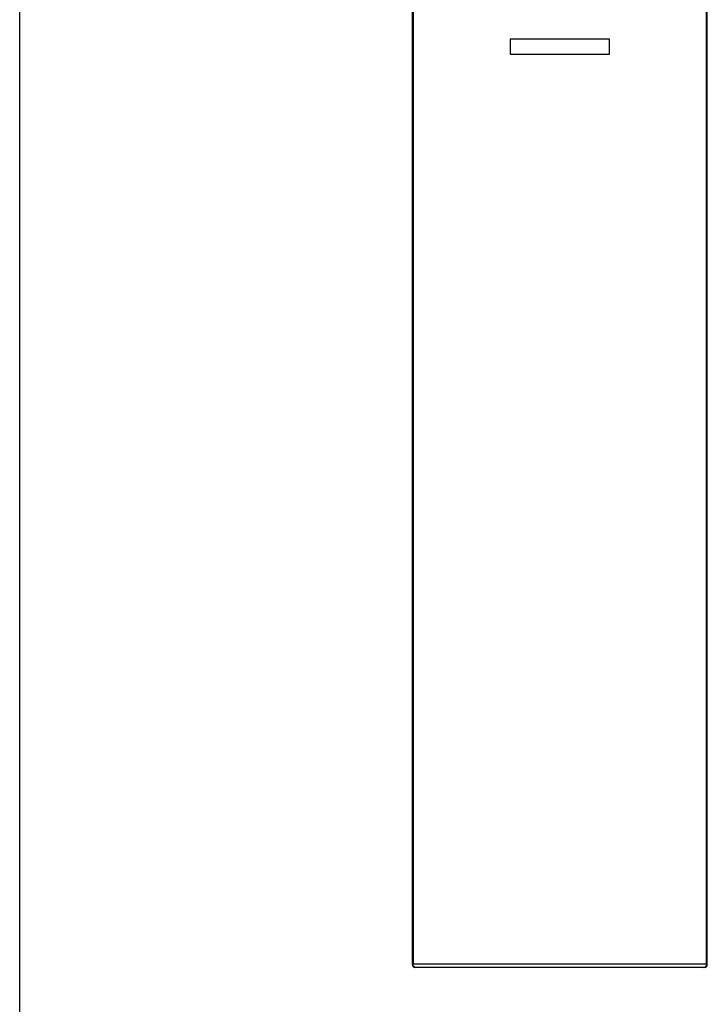
# Model space of a CAD drawing. Units: millimetres. Extents: x 0 to 420, y 0 to 594.
# Drawn here: x 0 to 111, y 281 to 439 of the extents above; entities that cross this region are included whole.
import ezdxf

# ---------------------------------------------------------------- set-up
doc = ezdxf.new("R2010")
doc.units = ezdxf.units.MM
doc.header["$LTSCALE"] = 38.72
doc.layers.get('0').update_dxf_attribs({"linetype": 'CONTINUOUS'})
doc.layers.add('_CURVE', color=7, linetype='CONTINUOUS')

msp = doc.modelspace()

# ---------------------------------------------------------------- linework, layer by layer
at = {"color": 7, "linetype": 'Continuous'}
for p, q in [((0, 0), (0, 594)), ((0, 0), (0, 594)), ((110.75, 287.11), (110.75, 512.11)), ((63.25, 287.11), (63.25, 499.86)), ((63.36, 497.11), (63.36, 287.11)), ((110.64, 287.11), (110.64, 497.11)), ((110.75, 287.11), (63.25, 287.11)), ((110.25, 286.61), (63.75, 286.61))]:
    msp.add_line(p, q, dxfattribs=at)
for centre, start, end in [((63.75, 287.11), 180, 270), ((110.25, 287.11), 270, 360)]:
    msp.add_arc(centre, 0.5, start, end, dxfattribs=at)
for points in [[(63.83, 286.61), (63.77, 286.61), (63.65, 286.64), (63.49, 286.75), (63.38, 286.92), (63.36, 287.05), (63.36, 287.11)], [(110.17, 286.61), (110.23, 286.61), (110.36, 286.64), (110.51, 286.75), (110.62, 286.92), (110.64, 287.05), (110.64, 287.11)]]:
    msp.add_open_spline(points, degree=3, knots=[0, 0, 0, 0, 0.243533, 0.490879, 0.743566, 1, 1, 1, 1], dxfattribs=at)
at = {"layer": '_CURVE', "color": 40, "linetype": 'Continuous'}
for p, q in [((79, 436.11), (79, 433.71)), ((95, 436.11), (79, 436.11)), ((95, 433.71), (95, 436.11)), ((79, 433.71), (95, 433.71))]:
    msp.add_line(p, q, dxfattribs=at)

doc.saveas('drawing.dxf')
